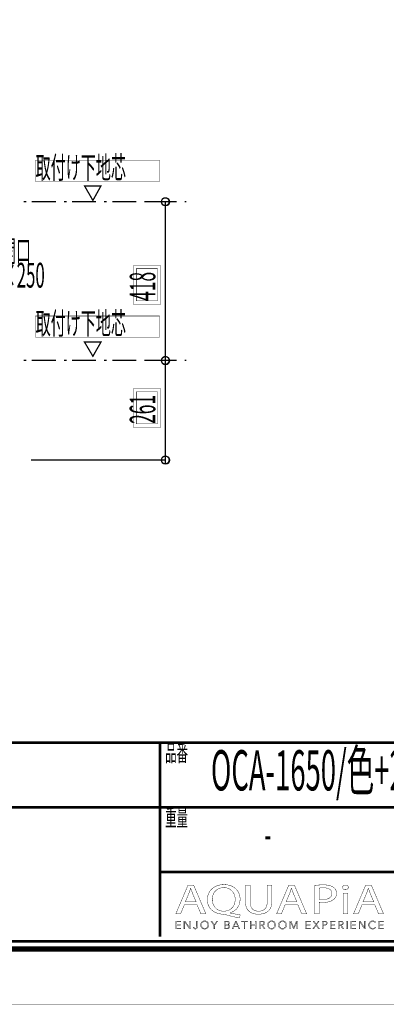
# Model space of a CAD drawing. Extents: x -38 to 567, y 26 to 236.
# Drawn here: x 125 to 173, y 26 to 155 of the extents above; entities that cross this region are included whole.
import ezdxf

# ---------------------------------------------------------------- set-up
doc = ezdxf.new("R2010")
doc.units = 0
doc.layers.add('LAYER_2', color=7, linetype='CONTINUOUS')
doc.layers.add('LAYER_7', color=7, linetype='CONTINUOUS')
doc.styles.get("Standard").update_dxf_attribs({"font": 'TXT', "bigfont": 'BIGFONT'})

# ---------------------------------------------------------------- blocks, each defined once
blk = doc.blocks.new('AIGNBL02010003')
at = {"layer": 'LAYER_2', "width": 0.5}
for s, height, p in [('背板開口', 2.8575, (118.7706, 123.6402)), ('530×250', 3.2575, (118.7706, 120.2578))]:
    blk.add_text(s, height=height, dxfattribs=at).set_placement(p)
blk = doc.blocks.new('AIGNBL07010002')
at = {"layer": 'LAYER_7', "const_width": 0.7056}
blk.add_lwpolyline([(251.6749, 230.337), (251.6749, 33.3285), (-30.3177, 33.3285), (-30.3177, 230.337)], close=True, dxfattribs=at)
blk = doc.blocks.new('AIGNBL07040006')
at = {"layer": 'LAYER_7', "const_width": 0.05}
for points in [[(146.7545, 39.1418), (146.2656, 37.9567), (145.6376, 37.9567), (147.2372, 41.7225), (147.9703, 41.7225), (149.5768, 37.9567), (148.9267, 37.9567), (148.424, 39.1418)], [(148.2983, 39.5207), (147.8373, 40.6056), (147.5927, 41.2926), (147.5789, 41.2926), (147.3412, 40.6101), (146.8806, 39.5207)]]:
    blk.add_lwpolyline(points, close=True, dxfattribs=at)
blk = doc.blocks.new('AIGNBL07040007')
at = {"layer": 'LAYER_7', "const_width": 0.05}
for points in [[(153.942, 37.4034, -0.01557777), (152.1399, 37.8395), (151.8533, 37.895, -0.08356587), (150.9892, 38.0612, -0.09749892), (150.3281, 38.4671, -0.21291396), (149.7793, 39.7998, -0.09685063), (149.9239, 40.5732, -0.20464894), (150.9715, 41.5974, -0.09824327), (151.9725, 41.7838, -0.08554303), (152.8411, 41.6425, -0.10043948), (153.5062, 41.2483, -0.2140966), (154.0815, 39.8784, -0.0953962), (153.9426, 39.1106, -0.214331), (152.9198, 38.1321, -0.02339133), (152.7407, 38.0738), (152.7407, 38.0514, 0.01711819), (154.117, 37.8113)], [(153.4394, 39.857, 0.10716433), (153.2881, 40.5618, 0.29762706), (151.9511, 41.3873, 0.10723568), (151.2613, 41.2478, 0.23858749), (150.4743, 40.2422, 0.05751787), (150.4287, 39.8122, 0.21805812), (150.9593, 38.6168, 0.17728288), (151.9232, 38.2912, 0.10752056), (152.6045, 38.4302, 0.23707687), (153.3917, 39.4298, 0.05602139)]]:
    blk.add_lwpolyline(points, format="xyb", close=True, dxfattribs=at)
blk = doc.blocks.new('AIGNBL07040008')
at = {"layer": 'LAYER_7', "const_width": 0.05}
blk.add_lwpolyline([(155.4089, 41.7225), (155.4089, 39.4932, 0.11453309), (155.5428, 38.8274, 0.14647749), (155.8932, 38.4422, 0.13625525), (156.5055, 38.2912, 0.1219301), (157.1286, 38.4259, 0.15030162), (157.5004, 38.7949, 0.12562393), (157.651, 39.4932), (157.651, 41.7225), (158.2656, 41.7225), (158.2656, 39.5266, -0.09996666), (158.1307, 38.7839, -0.12150196), (157.7575, 38.2772, -0.11063059), (157.132, 37.9706, -0.0612872), (156.4845, 37.895, -0.09418266), (155.6654, 38.0331, -0.24315411), (154.8618, 38.9438, -0.06321248), (154.7943, 39.5045), (154.7943, 41.7225)], format="xyb", close=True, dxfattribs=at)
blk = doc.blocks.new('AIGNBL07040009')
at = {"layer": 'LAYER_7', "const_width": 0.05}
for points in [[(160.0119, 39.1418), (159.5227, 37.9567), (158.8947, 37.9567), (160.4939, 41.7225), (161.227, 41.7225), (162.8335, 37.9567), (162.1841, 37.9567), (161.6814, 39.1418)], [(161.5553, 39.5207), (161.094, 40.6056), (160.8494, 41.2926), (160.8357, 41.2926), (160.5983, 40.6101), (160.1373, 39.5207)]]:
    blk.add_lwpolyline(points, close=True, dxfattribs=at)
blk = doc.blocks.new('AIGNBL0704000A')
at = {"layer": 'LAYER_7', "const_width": 0.05}
for points in [[(163.8742, 41.6777, -0.03245918), (165.0411, 41.7508, -0.08084226), (165.9975, 41.619, -0.07815635), (166.3609, 41.4379, -0.24847093), (166.7726, 40.6497, -0.226147), (166.4095, 39.8456, -0.10968951), (165.7812, 39.5323, -0.06565833), (164.9708, 39.4319, -0.0623831), (164.4823, 39.4653), (164.4823, 37.9567), (163.8742, 37.9567)], [(164.4823, 39.8622, 0.04203452), (164.9846, 39.8229, 0.10321112), (165.7038, 39.9502, 0.1555938), (166.0686, 40.2546, 0.13526737), (166.1656, 40.6273, 0.17370474), (166.0308, 41.0346, 0.15170508), (165.6097, 41.2941, 0.06879756), (165.0552, 41.3649, 0.06343566), (164.4823, 41.3257)]]:
    blk.add_lwpolyline(points, format="xyb", close=True, dxfattribs=at)
blk = doc.blocks.new('AIGNBL0704000B')
at = {"layer": 'LAYER_7', "const_width": 0.05}
blk.add_lwpolyline([(168.3246, 41.4207, -0.2767462), (168.1851, 41.1806, -0.12652941), (167.9329, 41.1189, -0.22375187), (167.6226, 41.2513, -0.17083414), (167.5626, 41.4207, -0.26438799), (167.712, 41.6678, -0.12900737), (167.9467, 41.7277, -0.22534209), (168.2635, 41.597, -0.16911362)], format="xyb", close=True, dxfattribs=at)
blk.add_lwpolyline([(167.639, 37.9567), (167.639, 40.6607), (168.2537, 40.6607), (168.2537, 37.9567)], close=True, dxfattribs=at)
blk = doc.blocks.new('AIGNBL0704000C')
at = {"layer": 'LAYER_7', "const_width": 0.05}
for points in [[(170.1254, 39.1418), (169.6372, 37.9567), (169.0081, 37.9567), (170.6077, 41.7225), (171.3415, 41.7225), (172.9479, 37.9567), (172.2982, 37.9567), (171.7955, 39.1418)], [(171.6695, 39.5207), (171.2085, 40.6056), (170.9646, 41.2926), (170.9498, 41.2926), (170.7128, 40.6101), (170.2518, 39.5207)]]:
    blk.add_lwpolyline(points, close=True, dxfattribs=at)
blk = doc.blocks.new('AIGNBL07030005')
at = {"layer": 'LAYER_7'}
for name in ['AIGNBL07040006', 'AIGNBL07040007', 'AIGNBL07040008', 'AIGNBL07040009', 'AIGNBL0704000A', 'AIGNBL0704000B', 'AIGNBL0704000C']:
    blk.add_blockref(name, (0, 0), dxfattribs=at)
blk = doc.blocks.new('AIGNBL07020004')
at = {"layer": 'LAYER_7'}
blk.add_blockref('AIGNBL07030005', (0, 0), dxfattribs=at)
blk = doc.blocks.new('AIGNBL0703000E')
at = {"layer": 'LAYER_7', "const_width": 0.05}
blk.add_lwpolyline([(145.7475, 36.0574), (146.3008, 36.0574), (146.3008, 35.9637), (145.6424, 35.9637), (145.6424, 36.9969), (146.2832, 36.9969), (146.2832, 36.9035), (145.7475, 36.9035), (145.7475, 36.549), (146.2481, 36.549), (146.2481, 36.4557), (145.7475, 36.4557)], close=True, dxfattribs=at)
blk = doc.blocks.new('AIGNBL0703000F')
at = {"layer": 'LAYER_7', "const_width": 0.05}
blk.add_lwpolyline([(147.4404, 36.117), (147.4432, 36.117), (147.4432, 36.9969), (147.5483, 36.9969), (147.5483, 35.9637), (147.4174, 35.9637), (146.8162, 36.8525), (146.8127, 36.8525), (146.8127, 35.9637), (146.708, 35.9637), (146.708, 36.9969), (146.8393, 36.9969)], close=True, dxfattribs=at)
blk = doc.blocks.new('AIGNBL07030010')
at = {"layer": 'LAYER_7', "const_width": 0.05}
blk.add_lwpolyline([(148.0213, 36.1756), (148.0757, 36.0725, 0.18039752), (148.1891, 36.0309), (148.2783, 36.0505), (148.3344, 36.1039), (148.3634, 36.1804), (148.3717, 36.27), (148.3717, 36.9969), (148.4767, 36.9969), (148.4767, 36.2614), (148.4654, 36.1535), (148.424, 36.0485), (148.3393, 35.9689), (148.2004, 35.9375, -0.18452314), (148.0158, 35.9974, -0.17652857), (147.9234, 36.149)], format="xyb", close=True, dxfattribs=at)
blk = doc.blocks.new('AIGNBL07030011')
at = {"layer": 'LAYER_7', "const_width": 0.05}
for points in [[(149.965, 36.4805, -0.10414174), (149.924, 36.2631, -0.10057123), (149.8113, 36.0915), (149.6405, 35.9785, -0.09502959), (149.4265, 35.9375, -0.1010766), (149.2129, 35.9785, -0.10005702), (149.042, 36.0915, -0.09442769), (148.9287, 36.2631, -0.09293305), (148.8881, 36.4805, -0.10249806), (148.9287, 36.6978, -0.10088323), (149.042, 36.8694, -0.09625118), (149.2129, 36.9824, -0.09520641), (149.4265, 37.0234, -0.10121841), (149.6405, 36.9824, -0.09890806), (149.8113, 36.8694, -0.095772), (149.924, 36.6978, -0.09400765)], [(149.8541, 36.4798), (149.8251, 36.6517), (149.7404, 36.795), (149.6053, 36.8932), (149.4265, 36.93), (149.2478, 36.8932), (149.113, 36.795), (149.0283, 36.6517), (148.999, 36.4798), (149.0283, 36.3079), (149.113, 36.1649), (149.2478, 36.0674, 0.10088144), (149.4265, 36.0309, 0.11573306), (149.6053, 36.0674), (149.7404, 36.1649), (149.8251, 36.3079)]]:
    blk.add_lwpolyline(points, format="xyb", close=True, dxfattribs=at)
blk = doc.blocks.new('AIGNBL07030012')
at = {"layer": 'LAYER_7', "const_width": 0.05}
blk.add_lwpolyline([(150.7398, 35.9637), (150.6351, 35.9637), (150.6351, 36.4091), (150.2482, 36.9969), (150.3795, 36.9969), (150.6905, 36.4967), (151.0041, 36.9969), (151.1263, 36.9969), (150.7398, 36.4091)], close=True, dxfattribs=at)
blk = doc.blocks.new('AIGNBL07030013')
at = {"layer": 'LAYER_7', "const_width": 0.05}
for points in [[(152.0314, 36.9969), (152.339, 36.9969), (152.4575, 36.9845), (152.5643, 36.9421), (152.6422, 36.8611), (152.6718, 36.733, -0.17903462), (152.6219, 36.5907, -0.16429333), (152.4885, 36.5111), (152.4885, 36.5084, -0.17358052), (152.6553, 36.4302, -0.19219942), (152.7214, 36.2496), (152.6942, 36.1325), (152.6181, 36.0419), (152.4972, 35.9844), (152.3373, 35.9637), (152.0314, 35.9637)], [(152.1364, 36.0543), (152.3321, 36.0543), (152.4406, 36.0653), (152.5313, 36.1001), (152.5929, 36.1632), (152.6164, 36.2559, 0.25573712), (152.5471, 36.4081, 0.13815082), (152.3511, 36.4584), (152.1364, 36.4584)]]:
    blk.add_lwpolyline(points, format="xyb", close=True, dxfattribs=at)
blk.add_lwpolyline([(152.1364, 36.5445), (152.348, 36.5445), (152.4248, 36.5535), (152.4951, 36.5831), (152.5471, 36.6396), (152.5668, 36.7258), (152.5471, 36.8095), (152.494, 36.8656), (152.4152, 36.897), (152.3187, 36.9066), (152.1364, 36.9066)], close=True, dxfattribs=at)
blk = doc.blocks.new('AIGNBL07030014')
at = {"layer": 'LAYER_7', "const_width": 0.05}
for points in [[(153.1534, 35.9637), (153.038, 35.9637), (153.4849, 36.9969), (153.5872, 36.9969), (154.0306, 35.9637), (153.9138, 35.9637), (153.7997, 36.2352), (153.2657, 36.2352)], [(153.305, 36.3316), (153.7604, 36.3316), (153.5327, 36.8804)]]:
    blk.add_lwpolyline(points, close=True, dxfattribs=at)
blk = doc.blocks.new('AIGNBL07030015')
at = {"layer": 'LAYER_7', "const_width": 0.05}
blk.add_lwpolyline([(154.7151, 35.9637), (154.61, 35.9637), (154.61, 36.9035), (154.2638, 36.9035), (154.2638, 36.9969), (155.0606, 36.9969), (155.0606, 36.9035), (154.7151, 36.9035)], close=True, dxfattribs=at)
blk = doc.blocks.new('AIGNBL07030016')
at = {"layer": 'LAYER_7', "const_width": 0.05}
blk.add_lwpolyline([(155.4169, 36.9969), (155.5216, 36.9969), (155.5216, 36.549), (156.0852, 36.549), (156.0852, 36.9969), (156.1903, 36.9969), (156.1903, 35.9637), (156.0852, 35.9637), (156.0852, 36.4529), (155.5216, 36.4529), (155.5216, 35.9637), (155.4169, 35.9637)], close=True, dxfattribs=at)
blk = doc.blocks.new('AIGNBL07030017')
at = {"layer": 'LAYER_7', "const_width": 0.05}
blk.add_lwpolyline([(156.7708, 35.9637), (156.6657, 35.9637), (156.6657, 36.9969), (156.9696, 36.9969), (157.1101, 36.9824), (157.2228, 36.9349), (157.2962, 36.8494), (157.3223, 36.7213), (157.3024, 36.6176), (157.2469, 36.5366), (157.1635, 36.4818), (157.0585, 36.4557), (157.3606, 35.9637), (157.2321, 35.9637), (156.9461, 36.4467), (156.7708, 36.4467)], close=True, dxfattribs=at)
blk.add_lwpolyline([(156.7708, 36.5373), (156.9534, 36.5373, 0.16538903), (157.1491, 36.5831, 0.25005122), (157.2176, 36.7213), (157.1983, 36.8071), (157.146, 36.8643), (157.0643, 36.8963), (156.9578, 36.9066), (156.7708, 36.9066)], format="xyb", close=True, dxfattribs=at)
blk = doc.blocks.new('AIGNBL07030018')
at = {"layer": 'LAYER_7', "const_width": 0.05}
for points in [[(158.7627, 36.4805, -0.10072163), (158.7221, 36.2631, -0.10069141), (158.6087, 36.0915, -0.09598546), (158.4382, 35.9785, -0.09506675), (158.2243, 35.9375, -0.10120834), (158.0103, 35.9785, -0.10004768), (157.8398, 36.0915, -0.09637642), (157.7268, 36.2631, -0.09293305), (157.6862, 36.4805, -0.10249806), (157.7268, 36.6978, -0.10151118), (157.8398, 36.8694, -0.09563683), (158.0103, 36.9824, -0.09502029), (158.2243, 37.0234, -0.10117547), (158.4382, 36.9824, -0.10208685), (158.6087, 36.8694, -0.09463765), (158.7221, 36.6978, -0.09279149)], [(158.6518, 36.4798), (158.6225, 36.6517), (158.5378, 36.795), (158.4031, 36.8932), (158.2243, 36.93), (158.0455, 36.8932), (157.9104, 36.795), (157.8257, 36.6517), (157.7968, 36.4798), (157.8257, 36.3079), (157.9104, 36.1649), (158.0455, 36.0674, 0.10082805), (158.2243, 36.0309), (158.4031, 36.0674), (158.5378, 36.1649), (158.6225, 36.3079)]]:
    blk.add_lwpolyline(points, format="xyb", close=True, dxfattribs=at)
blk = doc.blocks.new('AIGNBL07030019')
at = {"layer": 'LAYER_7', "const_width": 0.05}
blk.add_lwpolyline([(160.2045, 36.4805, -0.10414174), (160.1635, 36.2631, -0.09974099), (160.0509, 36.0915, -0.09536266), (159.88, 35.9785, -0.09506675), (159.6661, 35.9375, -0.10186538), (159.4524, 35.9785, -0.10197663), (159.2816, 36.0915, -0.09463339), (159.1682, 36.2631, -0.09293305), (159.1276, 36.4805, -0.10249806), (159.1682, 36.6978, -0.10119818), (159.2816, 36.8694, -0.09612009), (159.4524, 36.9824, -0.095248), (159.6661, 37.0234, -0.10117547), (159.88, 36.9824, -0.0985341), (160.0509, 36.8694, -0.09555545), (160.1635, 36.6978, -0.09400765)], format="xyb", close=True, dxfattribs=at)
blk.add_lwpolyline([(160.0936, 36.4798), (160.0647, 36.6517), (159.9799, 36.795), (159.8448, 36.8932), (159.6661, 36.93), (159.4872, 36.8932), (159.3525, 36.795), (159.2678, 36.6517), (159.2385, 36.4798), (159.2678, 36.3079), (159.3525, 36.1649), (159.4872, 36.0674), (159.6661, 36.0309), (159.8448, 36.0674), (159.9799, 36.1649), (160.0647, 36.3079)], close=True, dxfattribs=at)
blk = doc.blocks.new('AIGNBL0703001A')
at = {"layer": 'LAYER_7', "const_width": 0.05}
blk.add_lwpolyline([(161.1354, 36.1418), (161.1371, 36.1418), (161.4826, 36.9969), (161.6435, 36.9969), (161.6435, 35.9637), (161.5381, 35.9637), (161.5381, 36.8611), (161.5354, 36.8611), (161.1619, 35.9637), (161.1064, 35.9637), (160.7326, 36.8611), (160.7299, 36.8611), (160.7299, 35.9637), (160.6248, 35.9637), (160.6248, 36.9969), (160.7853, 36.9969)], close=True, dxfattribs=at)
blk = doc.blocks.new('AIGNBL0703001B')
at = {"layer": 'LAYER_7', "const_width": 0.05}
blk.add_lwpolyline([(162.79, 36.0574), (163.3433, 36.0574), (163.3433, 35.9637), (162.685, 35.9637), (162.685, 36.9969), (163.3258, 36.9969), (163.3258, 36.9035), (162.79, 36.9035), (162.79, 36.549), (163.2906, 36.549), (163.2906, 36.4557), (162.79, 36.4557)], close=True, dxfattribs=at)
blk = doc.blocks.new('AIGNBL0703001C')
at = {"layer": 'LAYER_7', "const_width": 0.05}
blk.add_lwpolyline([(164.0885, 36.5797), (164.3707, 36.9969), (164.4957, 36.9969), (164.1533, 36.5053), (164.5326, 35.9637), (164.4013, 35.9637), (164.0858, 36.4295), (163.7722, 35.9637), (163.6407, 35.9637), (164.0203, 36.5066), (163.6744, 36.9969), (163.806, 36.9969)], close=True, dxfattribs=at)
blk = doc.blocks.new('AIGNBL0703001D')
at = {"layer": 'LAYER_7', "const_width": 0.05}
blk.add_lwpolyline([(164.8988, 36.9969), (165.1909, 36.9969), (165.3339, 36.9804), (165.4438, 36.929), (165.5148, 36.8429), (165.5392, 36.7213), (165.5141, 36.5993), (165.4424, 36.5132), (165.3315, 36.4615), (165.1878, 36.444), (165.0039, 36.444), (165.0039, 35.9637), (164.8988, 35.9637)], close=True, dxfattribs=at)
blk.add_lwpolyline([(165.0039, 36.5328), (165.1816, 36.5328, 0.18297322), (165.3701, 36.581, 0.2345944), (165.4345, 36.7213, 0.26486771), (165.368, 36.8622, 0.12641257), (165.1816, 36.9066), (165.0039, 36.9066)], format="xyb", close=True, dxfattribs=at)
blk = doc.blocks.new('AIGNBL0703001E')
at = {"layer": 'LAYER_7', "const_width": 0.05}
blk.add_lwpolyline([(166.0515, 36.0574), (166.6048, 36.0574), (166.6048, 35.9637), (165.9465, 35.9637), (165.9465, 36.9969), (166.5872, 36.9969), (166.5872, 36.9035), (166.0515, 36.9035), (166.0515, 36.549), (166.5521, 36.549), (166.5521, 36.4557), (166.0515, 36.4557)], close=True, dxfattribs=at)
blk = doc.blocks.new('AIGNBL0703001F')
at = {"layer": 'LAYER_7', "const_width": 0.05}
blk.add_lwpolyline([(167.1168, 35.9637), (167.0117, 35.9637), (167.0117, 36.9969), (167.3155, 36.9969), (167.4561, 36.9824), (167.5687, 36.9349), (167.6425, 36.8494), (167.6683, 36.7213), (167.6483, 36.6176), (167.5929, 36.5366), (167.5095, 36.4818), (167.4044, 36.4557), (167.7066, 35.9637), (167.578, 35.9637), (167.2921, 36.4467), (167.1168, 36.4467)], close=True, dxfattribs=at)
blk.add_lwpolyline([(167.1168, 36.5373), (167.2994, 36.5373, 0.16672435), (167.495, 36.5831, 0.25039499), (167.5636, 36.7213), (167.5446, 36.8071), (167.4919, 36.8643), (167.4103, 36.8963), (167.3038, 36.9066), (167.1168, 36.9066)], format="xyb", close=True, dxfattribs=at)
blk = doc.blocks.new('AIGNBL07030020')
at = {"layer": 'LAYER_7', "const_width": 0.05}
blk.add_lwpolyline([(168.1923, 35.9637), (168.0876, 35.9637), (168.0876, 36.9969), (168.1923, 36.9969)], close=True, dxfattribs=at)
blk = doc.blocks.new('AIGNBL07030021')
at = {"layer": 'LAYER_7', "const_width": 0.05}
blk.add_lwpolyline([(168.7732, 36.0574), (169.3261, 36.0574), (169.3261, 35.9637), (168.6681, 35.9637), (168.6681, 36.9969), (169.3089, 36.9969), (169.3089, 36.9035), (168.7732, 36.9035), (168.7732, 36.549), (169.2737, 36.549), (169.2737, 36.4557), (168.7732, 36.4557)], close=True, dxfattribs=at)
blk = doc.blocks.new('AIGNBL07030022')
at = {"layer": 'LAYER_7', "const_width": 0.05}
blk.add_lwpolyline([(170.4661, 36.117), (170.4689, 36.117), (170.4689, 36.9969), (170.5739, 36.9969), (170.5739, 35.9637), (170.4426, 35.9637), (169.8415, 36.8525), (169.8384, 36.8525), (169.8384, 35.9637), (169.7333, 35.9637), (169.7333, 36.9969), (169.8649, 36.9969)], close=True, dxfattribs=at)
blk = doc.blocks.new('AIGNBL07030023')
at = {"layer": 'LAYER_7', "const_width": 0.05}
blk.add_lwpolyline([(171.9196, 36.1315), (171.8558, 36.0571), (171.7697, 35.9954), (171.6615, 35.953), (171.5327, 35.9375, -0.10119393), (171.3167, 35.9785, -0.10328464), (171.1461, 36.0915, -0.09748583), (171.0345, 36.2631, -0.09232404), (170.9942, 36.4805, -0.10410038), (171.0352, 36.6978, -0.10056166), (171.1479, 36.8694, -0.09522589), (171.3187, 36.9824, -0.09501991), (171.5327, 37.0234), (171.6443, 37.0114), (171.7473, 36.9779), (171.8348, 36.9263), (171.9006, 36.8584), (171.8131, 36.794), (171.7697, 36.8439), (171.7063, 36.8877), (171.6267, 36.9183), (171.5341, 36.93), (171.3539, 36.8935), (171.2188, 36.7954), (171.1341, 36.652), (171.1052, 36.4805), (171.1351, 36.3089), (171.2205, 36.1656), (171.3556, 36.0674, 0.10099549), (171.5341, 36.0309), (171.7032, 36.0674, 0.1321059), (171.8376, 36.1842)], format="xyb", close=True, dxfattribs=at)
blk = doc.blocks.new('AIGNBL07030024')
at = {"layer": 'LAYER_7', "const_width": 0.05}
blk.add_lwpolyline([(172.4067, 36.0574), (172.96, 36.0574), (172.96, 35.9637), (172.3016, 35.9637), (172.3016, 36.9969), (172.9424, 36.9969), (172.9424, 36.9035), (172.4067, 36.9035), (172.4067, 36.549), (172.9073, 36.549), (172.9073, 36.4557), (172.4067, 36.4557)], close=True, dxfattribs=at)
blk = doc.blocks.new('AIGNBL0702000D')
at = {"layer": 'LAYER_7'}
for name in ['AIGNBL0703000E', 'AIGNBL0703000F', 'AIGNBL07030010', 'AIGNBL07030011', 'AIGNBL07030012', 'AIGNBL07030013', 'AIGNBL07030014', 'AIGNBL07030015', 'AIGNBL07030016', 'AIGNBL07030017', 'AIGNBL07030018', 'AIGNBL07030019', 'AIGNBL0703001A', 'AIGNBL0703001B', 'AIGNBL0703001C', 'AIGNBL0703001D', 'AIGNBL0703001E', 'AIGNBL0703001F', 'AIGNBL07030020', 'AIGNBL07030021', 'AIGNBL07030022', 'AIGNBL07030023', 'AIGNBL07030024']:
    blk.add_blockref(name, (0, 0), dxfattribs=at)
blk = doc.blocks.new('AIGNBL07010003')
at = {"layer": 'LAYER_7'}
for name in ['AIGNBL07020004', 'AIGNBL0702000D']:
    blk.add_blockref(name, (0, 0), dxfattribs=at)

msp = doc.modelspace()

# ---------------------------------------------------------------- linework, layer by layer
at = {"layer": 'LAYER_2', "color": 255, "const_width": 0.05}
for points in [[(127.1875, 137.0135), (143.4858, 137.0135), (143.4858, 134.2195), (127.1875, 134.2195)], [(140.0145, 123.1282), (143.6552, 123.1282), (143.6552, 118.0905), (140.0145, 118.0905)], [(140.4378, 122.7472), (143.2318, 122.7472), (143.2318, 118.5139), (140.4378, 118.5139)], [(127.1875, 116.5242), (143.4858, 116.5242), (143.4858, 113.7302), (127.1875, 113.7302)], [(140.0145, 106.9569), (143.6552, 106.9569), (143.6552, 101.9192), (140.0145, 101.9192)], [(140.4378, 106.5759), (143.2318, 106.5759), (143.2318, 102.3425), (140.4378, 102.3425)]]:
    msp.add_lwpolyline(points, close=True, dxfattribs=at)
at = {"layer": 'LAYER_2', "color": 12, "const_width": 0.1693}
for points in [[(133.6222, 133.6269), (134.7229, 131.7219), (135.7812, 133.6269), (133.6222, 133.6269)], [(133.6222, 113.0952), (134.7229, 111.2325), (135.7812, 113.0952), (133.6222, 113.0952)]]:
    msp.add_lwpolyline(points, dxfattribs=at)
at = {"layer": 'LAYER_2', "color": 12, "const_width": 0.05}
for points in [[(133.6222, 133.6269), (134.7229, 131.7219), (135.7812, 133.6269)], [(133.6222, 113.0952), (134.7229, 111.2325), (135.7812, 113.0952)]]:
    msp.add_lwpolyline(points, close=True, dxfattribs=at)
at = {"layer": 'LAYER_2', "const_width": 0.1693}
for points in [[(144.7558, 131.5525, 0.41605715), (144.2478, 132.0605, 0.41603961), (143.7398, 131.5525, 0.41599143), (144.2478, 131.0445, 0.41600897)], [(144.7558, 110.6822, 0.41604329), (144.2478, 111.1902, 0.41602575), (143.7398, 110.6822, 0.41600529), (144.2478, 110.1742, 0.41602283)], [(144.7558, 110.6822, 0.41604329), (144.2478, 111.1902, 0.41602575), (143.7398, 110.6822, 0.41600529), (144.2478, 110.1742, 0.41602283)], [(144.7558, 97.6012, 0.41603979), (144.2478, 98.1092, 0.41602225), (143.7398, 97.6012, 0.41600879), (144.2478, 97.0932, 0.41602633)]]:
    msp.add_lwpolyline(points, format="xyb", close=True, dxfattribs=at)
for points in [[(125.6212, 131.5525), (125.9598, 131.5525)], [(126.6795, 131.5525), (129.8545, 131.5525)], [(130.9128, 131.5525), (131.2515, 131.5525)], [(131.9712, 131.5525), (135.1462, 131.5525)], [(136.2045, 131.5525), (136.5432, 131.5525)], [(137.2628, 131.5525), (140.4378, 131.5525)], [(141.4962, 131.5525), (141.8348, 131.5525)], [(141.7078, 131.5525), (144.2479, 131.5525)], [(142.5545, 131.5525), (145.7295, 131.5525)], [(144.2479, 131.5525), (144.2479, 110.6822)], [(146.7878, 131.5525), (146.9995, 131.5525)], [(125.6212, 110.6822), (125.9598, 110.6822)], [(126.6795, 110.6822), (129.8545, 110.6822)], [(130.9128, 110.6822), (131.2515, 110.6822)], [(131.9712, 110.6822), (135.1462, 110.6822)], [(136.2045, 110.6822), (136.5432, 110.6822)], [(137.2628, 110.6822), (140.4378, 110.6822)], [(141.4962, 110.6822), (141.8348, 110.6822)], [(141.7078, 110.6822), (144.2479, 110.6822)], [(142.0042, 110.6822), (144.2479, 110.6822)], [(142.5545, 110.6822), (145.7295, 110.6822)], [(144.2479, 110.6822), (144.2479, 111.1479)], [(144.2479, 110.6822), (144.2479, 97.6012)], [(146.7878, 110.6822), (146.9995, 110.6822)], [(126.5948, 97.6012), (144.2479, 97.6012)], [(144.2479, 97.6012), (144.2479, 97.0932)]]:
    msp.add_lwpolyline(points, dxfattribs=at)
at = {"layer": 'LAYER_2'}
for centre in [(144.2684, 131.5308), (144.2684, 110.6605), (144.2684, 110.6605), (144.2684, 97.5795)]:
    msp.add_circle(centre, 0.5403, dxfattribs=at)
at = {"layer": 'LAYER_7', "const_width": 0.05}
msp.add_lwpolyline([(259.2401, 26.0754), (-37.7599, 26.0754), (-37.7599, 236.0754), (259.2401, 236.0754)], close=True, dxfattribs=at)
at = {"layer": 'LAYER_7', "const_width": 0.3528}
for points in [[(-29.3178, 229.3369), (-29.3178, 34.3283), (250.6748, 34.3283), (250.6748, 229.3369), (-29.3178, 229.3369)], [(250.6748, 60.4597), (-29.3178, 60.4597)], [(143.5341, 34.9539), (143.5341, 60.4597)], [(250.6748, 51.9507), (-29.3178, 51.9507)], [(250.6748, 43.4416), (143.5341, 43.4416)]]:
    msp.add_lwpolyline(points, dxfattribs=at)

# ---------------------------------------------------------------- block references
at = {"layer": 'LAYER_2'}
msp.add_blockref('AIGNBL02010003', (0, 0), dxfattribs=at)
at = {"layer": 'LAYER_7'}
for name in ['AIGNBL07010002', 'AIGNBL07010003']:
    msp.add_blockref(name, (0, 0), dxfattribs=at)

# ---------------------------------------------------------------- texts
at = {"layer": 'LAYER_2', "width": 0.5}
for p in [(127.1875, 134.6006), (127.1875, 114.1113)]:
    msp.add_text('取付け下地芯', height=2.903, dxfattribs=at).set_placement(p)
for s, p in [('418', (142.9347, 118.5155)), ('261', (142.9347, 102.3407))]:
    msp.add_text(s, height=3.3598, rotation=90, dxfattribs=at).set_placement(p)
at = {"layer": 'LAYER_7', "width": 0.5}
for s, height, p in [('品番', 2.1994, (144.2327, 57.9834)), ('OCA-1650/色+200脚色', 5.2926, (150.2547, 54.1617)), ('重量', 2.1994, (144.2327, 49.4743)), ('-', 3.7609, (157.2803, 46.4933))]:
    msp.add_text(s, height=height, dxfattribs=at).set_placement(p)

doc.saveas('drawing.dxf')
